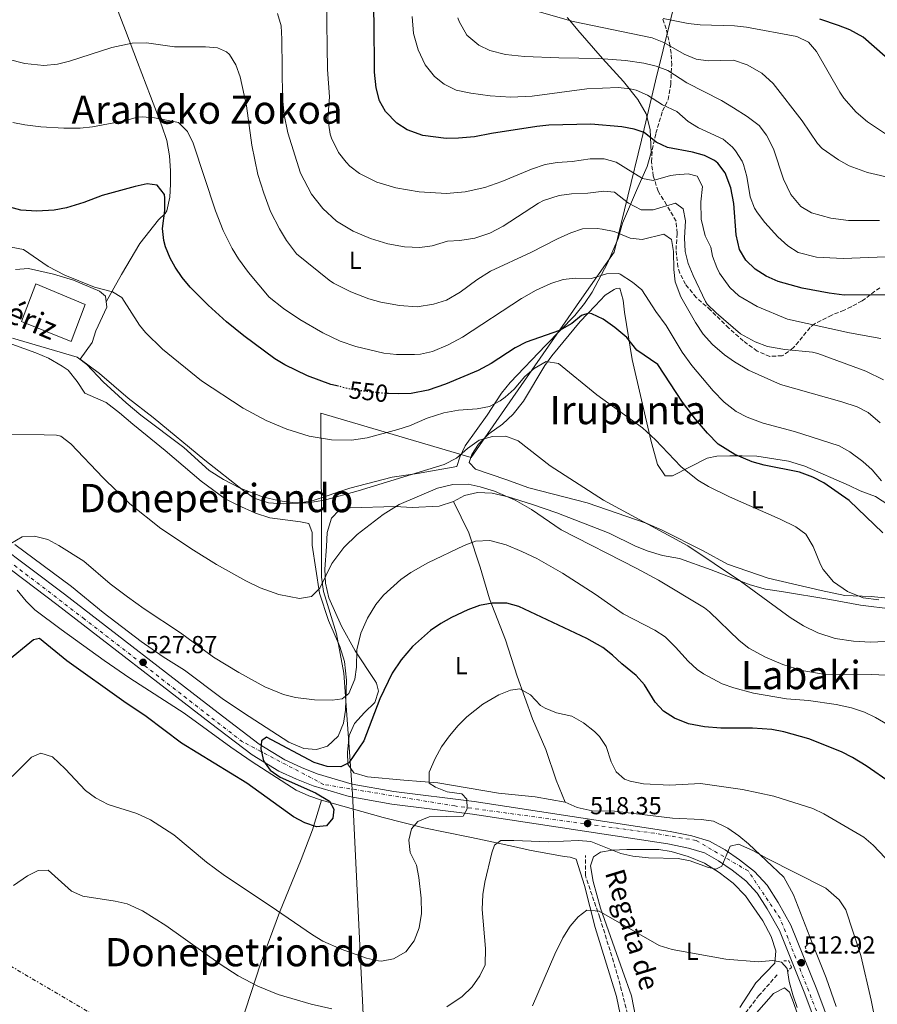
# Model space of a CAD drawing. Units: metres. Extents: x 610599 to 614041, y 4745515 to 4747884.
# Drawn here: x 610925 to 611274, y 4747031 to 4747431 of the extents above; entities that cross this region are included whole.
import ezdxf
from ezdxf.enums import TextEntityAlignment as Align

# ---------------------------------------------------------------- set-up
doc = ezdxf.new("R2010")
doc.units = ezdxf.units.M
doc.header["$MEASUREMENT"] = 0
for name, pattern in [('DGN Style 2', [1.739922, 1.043953, -0.695969]), ('DGN Style 3', [2.435891, 1.739922, -0.695969]), ('DGN Style 4', [2.785615, 1.391938, -0.695969, 0.00174, -0.695969]), ('DGN Style 5', [1.217945, 0.521977, -0.695969]), ('DGN Style 7', [3.479844, 1.56593, -0.695969, 0.521977, -0.695969])]:
    doc.linetypes.add(name, pattern=pattern)
for name, color, linetype, lineweight in [('Abrevadero recinto', 4, 'Continuous', 0), ('Barranco lineal', 142, 'DGN Style 3', 13), ('Carretera', 9, 'Continuous', 0), ('Cota de curva de nivel directora', 7, 'Continuous', 0), ('Cota de punto acotado terreno', 7, 'Continuous', 0), ('Curva de nivel directora', 30, 'Continuous', 30), ('Curva de nivel directora no vista', 30, 'DGN Style 5', 30), ('Curva de nivel intermedia', 30, 'Continuous', 0), ('Eje de carretera', 7, 'DGN Style 4', 0), ('Etiqueta de uso rústico', 92, 'Continuous', 0), ('Límite de Concejo', 7, 'Continuous', 0), ('Línea de asfalto', 7, 'Continuous', 13), ('Línea de cambio de uso (parcela vista)', 92, 'Continuous', 0), ('Línea eléctrica', 6, 'DGN Style 7', 0), ('Nave industrial', 1, 'Continuous', 13), ('Pontón-alcantarilla (pasos de agua)', 1, 'DGN Style 2', 0), ('Punto acotado terreno (símbolo)', 7, 'Continuous', 0), ('Texto de arroyo-regatas y barrancos', 142, 'Continuous', 0), ('Texto de rotulación de espacio menor sin especificar', 7, 'Continuous', 0), ('Texto de Área (paraje) menor', 7, 'Continuous', 0), ('Zona arbolada', 92, 'DGN Style 3', 0)]:
    doc.layers.add(name, color=color, linetype=linetype, lineweight=lineweight)
doc.styles.add('Style-Arial', font='arial.ttf')

# ---------------------------------------------------------------- blocks, each defined once
blk = doc.blocks.new('5PATER')
at = {"layer": 'Abrevadero recinto', "linetype": 'Continuous', "lineweight": 0}
h = blk.add_hatch(color=51, dxfattribs=at)
edge = h.paths.add_edge_path()
edge.add_ellipse((0, 0), major_axis=(-0.11, -0.111), ratio=0.999422, start_angle=0, end_angle=360)

msp = doc.modelspace()

# ---------------------------------------------------------------- linework, layer by layer
at = {"layer": 'Barranco lineal', "color": 142, "linetype": 'DGN Style 3', "lineweight": 13}
for points in [[(611174.63, 4746961.64, 498.3), (611176.1, 4746979.57, 499.67), (611174.14, 4746996.71, 501.46), (611173.17, 4747011.41, 503.27), (611172.68, 4747026.59, 504.71), (611169.74, 4747038.35, 506.39), (611166.31, 4747050.11, 508.12), (611161.42, 4747065.78, 509.87), (611155.54, 4747082.92, 512.49), (611155.54, 4747091.15, 513.96)], [(611174.63, 4746961.64, 498.3), (611180.51, 4746969.77, 499.2), (611193.24, 4746985.94, 500.77), (611200.58, 4746999.65, 502.32), (611210.37, 4747012.39, 504.13), (611219.19, 4747025.12, 505.81), (611226.04, 4747033.94, 507.39), (611233.88, 4747042.76, 509.05)]]:
    msp.add_polyline3d(points, dxfattribs=at)
at = {"layer": 'Carretera', "color": 9, "linetype": 'Continuous', "lineweight": 0}
for points in [[(610915.91, 4747218.22, 530.91), (610943.51, 4747197.48, 527.85), (611006.07, 4747149.15, 528.01), (611022.8, 4747136.44, 525.1), (611033.23, 4747130.1, 524.22), (611040.01, 4747127, 524.12), (611046.4, 4747124.41, 523.67), (611060.6, 4747120.16, 522.58), (611077.58, 4747117.12, 521.62), (611110.31, 4747113.05, 519.32), (611190.06, 4747100.94, 516.84), (611198.83, 4747099.18, 516.66), (611206.14, 4747096.94, 516.58), (611212.5, 4747093.36, 515.18), (611218.31, 4747089.37, 514.42), (611224.36, 4747084.61, 514.01), (611229.55, 4747079.02, 513.65), (611234.05, 4747072.02, 513.07), (611239.21, 4747062.79, 512.24), (611249.71, 4747036.58, 512.04), (611267.23, 4746989.61, 512.58)], [(611262.35, 4746987.83, 511.52), (611244.88, 4747034.71, 510.88), (611234.52, 4747060.55, 511.67), (611229.6, 4747069.35, 512.45), (611225.44, 4747075.83, 512.99), (611220.84, 4747080.79, 513.42), (611215.24, 4747085.19, 514.34), (611209.76, 4747088.95, 515.31), (611204.08, 4747092.15, 515.87), (611197.56, 4747094.15, 515.84), (611189.16, 4747095.83, 515.98), (611109.6, 4747107.91, 519.18), (611076.8, 4747111.99, 520.94), (611059.4, 4747115.11, 522.62), (611044.68, 4747119.51, 524.37), (611037.96, 4747122.23, 524.56), (611030.8, 4747125.51, 524.67), (611019.88, 4747132.15, 525.87), (611002.92, 4747145.03, 527.23), (610940.36, 4747193.35, 527.13), (610912.8, 4747214.07, 530.5)]]:
    msp.add_polyline3d(points, dxfattribs=at)
at = {"layer": 'Curva de nivel directora', "color": 30, "linetype": 'Continuous', "lineweight": 30, "flags": 128}
for points, elevation in [([(611291.91, 4747319.45), (611260.88, 4747319.33), (611254.73, 4747320.05), (611243.76, 4747322.15), (611233.99, 4747324.83), (611229.08, 4747327.03), (611224.6, 4747329.91), (611220.84, 4747333.51), (611218.33, 4747337.85), (611216.95, 4747343.93), (611215.92, 4747356.63), (611214.76, 4747363.03), (611212.44, 4747369.11), (611209.41, 4747373.09), (611208.08, 4747374.15), (611204, 4747376.15), (611199.19, 4747377.49), (611188.92, 4747379.43), (611184.32, 4747381.59), (611179.52, 4747385.59), (611175.36, 4747386.87), (611170.4, 4747387.83), (611157.72, 4747388.87), (611140.72, 4747388.47), (611135.75, 4747387.98), (611117.28, 4747385.19), (611110.36, 4747383.83), (611103.88, 4747383.19), (611098.88, 4747383.16), (611089.36, 4747384.31), (611083, 4747386.63), (611078.82, 4747389.35), (611074.2, 4747394.07), (611071.79, 4747398.45), (611070.37, 4747403.71), (611069.69, 4747410.09), (611069.61, 4747431.03), (611069.07, 4747442.98)], 575), ([(611282.1, 4747412.55), (611268.68, 4747424.42), (611263.21, 4747427.35), (611258.56, 4747429.18), (611250.97, 4747431.75)], 600), ([(611055.09, 4747282.18), (611051.92, 4747282.95), (611042.4, 4747286.39), (611033.16, 4747290.87), (611029.12, 4747293.35), (611016.56, 4747302.71), (611009.48, 4747308.47), (611001.99, 4747315.25), (610994.64, 4747322.55), (610991.36, 4747326.55), (610988.6, 4747330.7), (610986.56, 4747334.39), (610984.65, 4747339), (610983.96, 4747341.51), (610983.47, 4747346.49), (610984.36, 4747353.83), (610984.41, 4747358.83), (610984.2, 4747360.31), (610981.2, 4747364.15), (610977.16, 4747364.63), (610972.27, 4747363.61), (610958.8, 4747359.83), (610951.36, 4747357.03), (610944.28, 4747354.87), (610939.37, 4747353.92), (610932.2, 4747353.48), (610925.78, 4747353.93), (610919.76, 4747355.54)], 550), ([(611276.6, 4747222.48), (611262.94, 4747235.67), (611252.56, 4747242.87), (611248.11, 4747245.14), (611242.76, 4747247.19), (611228.28, 4747250.07), (611223.46, 4747251.38), (611216.34, 4747254.38), (611209.62, 4747258.65), (611205.25, 4747263.15), (611200.35, 4747268.83), (611195.05, 4747275.68), (611185.04, 4747291.03), (611176.52, 4747296.95), (611172.48, 4747302.07), (611167.52, 4747306.07), (611162.76, 4747309.51), (611158.17, 4747311.66), (611157, 4747311.91), (611153.92, 4747311.03), (611150.1, 4747307.78), (611145.04, 4747304.95), (611131.4, 4747300.15), (611126.97, 4747297.83), (611117.18, 4747291.53), (611111.93, 4747288.64), (611098.64, 4747283.11), (611091.52, 4747280.63), (611084.6, 4747279.27), (611079.6, 4747279.08), (611075.45, 4747279.24)], 550), ([(611279.96, 4747120.55), (611269.88, 4747127.59), (611264.24, 4747131.03), (611259.78, 4747133.28), (611246.47, 4747138.59), (611236.36, 4747141.51), (611231.43, 4747142.39), (611223.64, 4747143.01), (611210.68, 4747142.9), (611203.98, 4747143.44), (611197.55, 4747144.7), (611191.83, 4747146.97), (611187.36, 4747149.83), (611183.94, 4747153.49), (611179.56, 4747160.63), (611176.25, 4747164.38), (611170.36, 4747169.11), (611166.64, 4747172.71), (611162.67, 4747175.76), (611156.09, 4747179.43), (611128.44, 4747192.55), (611123.56, 4747193.91), (611117.56, 4747193.83), (611112.48, 4747192.87), (611107.76, 4747191.2), (611101.08, 4747188.07), (611096.72, 4747185.61), (611092.54, 4747182.79), (611085.16, 4747176.23), (611080.6, 4747170.79), (611076.92, 4747165.35), (611071.92, 4747154.87), (611065.36, 4747137.75), (611059.32, 4747128.79), (611056, 4747127.27), (611050.48, 4747127.35), (611045.16, 4747128.95), (611025.68, 4747139.27), (611023.72, 4747137.75), (611023.48, 4747134.55), (611024.57, 4747129.67), (611027.24, 4747125.91), (611031.37, 4747123.04), (611045.64, 4747116.63), (611051.4, 4747113.27), (611053.2, 4747109.99), (611052.68, 4747106.31), (611050.16, 4747103.19), (611046.12, 4747102.79), (611041.4, 4747104.43), (611036.72, 4747106.87), (611017.68, 4747120.55), (610991.08, 4747136.79)], 525), ([(610991.08, 4747136.79), (610976.76, 4747147.67), (610967.65, 4747153.8), (610944.43, 4747170.44), (610933.4, 4747179.43), (610930.96, 4747178.87), (610919.68, 4747169.65), (610915.32, 4747167.01), (610910.08, 4747164.85), (610902.32, 4747163.11), (610897.34, 4747162.64), (610887.96, 4747162.47), (610882.09, 4747162.15)], 525)]:
    msp.add_lwpolyline(points, dxfattribs=dict(at, elevation=elevation))
at = {"layer": 'Curva de nivel directora no vista', "color": 30, "linetype": 'DGN Style 5', "lineweight": 30, "elevation": 550, "flags": 128}
msp.add_lwpolyline([(611075.45, 4747279.24), (611073.05, 4747279.33), (611061.48, 4747280.63), (611055.09, 4747282.18)], dxfattribs=at)
at = {"layer": 'Curva de nivel intermedia', "color": 30, "linetype": 'Continuous', "lineweight": 0, "flags": 128}
for points, elevation in [([(611275.76, 4747301.59), (611263, 4747303.99), (611237.8, 4747309.49), (611225.53, 4747314.62), (611218, 4747319.03), (611214.34, 4747322.42), (611210.16, 4747328.31), (611209, 4747330.55), (611207.27, 4747335.24), (611206.68, 4747338.79), (611204.28, 4747343.51), (611202.64, 4747350.31), (611202.56, 4747357.27), (611203.28, 4747363.51), (611201.04, 4747367.75), (611197.4, 4747368.71), (611192.41, 4747368.33), (611190.16, 4747367.99), (611183.2, 4747365.99), (611178.8, 4747366.87), (611168.04, 4747373.43), (611163.24, 4747374.87), (611157.48, 4747374.88), (611150.16, 4747373.67), (611144.12, 4747373.27), (611139.18, 4747372.54), (611133.61, 4747370.62), (611121.48, 4747365.59), (611114.64, 4747363.11), (611106.64, 4747361.35), (611099.08, 4747360.71), (611087.9, 4747361.38), (611078.4, 4747362.95), (611070.6, 4747365.27), (611063.64, 4747368.79), (611059.69, 4747371.84), (611058.12, 4747373.43), (611055.11, 4747377.41), (611052.14, 4747383.3), (611051.64, 4747384.87), (611050.76, 4747391.19), (611051.4, 4747400.07), (611050.53, 4747411.19), (611050.13, 4747439.51)], 570), ([(611276.85, 4747284.81), (611269.68, 4747288.39), (611250.2, 4747295.51), (611248.04, 4747296.15), (611236.79, 4747297.17), (611229.73, 4747298.35), (611224.62, 4747300.27), (611218.76, 4747303.59), (611208.76, 4747312.07), (611205.18, 4747315.6), (611204.48, 4747316.71), (611199.4, 4747327.27), (611197.44, 4747332.23), (611196.14, 4747337.05), (611195.84, 4747342.63), (611196.24, 4747349.59), (611195.41, 4747354.49), (611192.2, 4747356.71), (611183.2, 4747354.07), (611178.19, 4747354), (611173.14, 4747356.71), (611167.4, 4747361.19), (611163, 4747361.67), (611156.6, 4747360.79), (611149.84, 4747360.55), (611144.89, 4747359.88), (611138.56, 4747357.84), (611136.52, 4747356.79), (611122.04, 4747347.35), (611116.6, 4747344.55), (611110.6, 4747342.47), (611104.44, 4747341.51), (611099.4, 4747341.35), (611093.16, 4747339.43), (611088.2, 4747338.76), (611081.93, 4747338.93), (611075.14, 4747340.19), (611068.12, 4747342.32), (611061.05, 4747345.33), (611054.23, 4747349.4), (611048.68, 4747354.58), (611044.06, 4747360.46), (611039.64, 4747369.03), (611034.44, 4747385.43), (611032.96, 4747392.71), (611032.28, 4747399.67), (611032.05, 4747423.59), (611031.69, 4747429.03), (611030.25, 4747433.99)], 565), ([(611284.77, 4747335.19), (611260.52, 4747334.23), (611249.58, 4747334.73), (611242.16, 4747336.71), (611237.93, 4747339.36), (611233.92, 4747343.1), (611228.6, 4747348.95), (611225.56, 4747352.89), (611224.44, 4747354.71), (611222.59, 4747359.36), (611221.24, 4747367.67), (611219.9, 4747372.47), (611219.32, 4747373.91), (611216.69, 4747378.14), (611215.44, 4747379.59), (611211.66, 4747382.87), (611201.6, 4747387.43), (611197.33, 4747390.03), (611192.76, 4747394.15), (611186.88, 4747396.87), (611180.8, 4747400.71), (611176.22, 4747402.72), (611173.84, 4747403.35), (611168.86, 4747403.85), (611156.2, 4747403.28), (611133.88, 4747400.31), (611125.16, 4747399.99), (611116.76, 4747400.47), (611108.92, 4747401.51), (611102.96, 4747402.79), (611098.04, 4747405.27), (611094.16, 4747408.4), (611090.37, 4747413.16), (611087.47, 4747419.19), (611085.61, 4747425.88), (611085.05, 4747432.75)], 580), ([(611275.29, 4747349.77), (611262.6, 4747349.71), (611255.52, 4747350.69), (611247.56, 4747352.87), (611243.2, 4747355.43), (611239.2, 4747360.23), (611236.24, 4747366.47), (611232.08, 4747378.95), (611229.28, 4747384.39), (611226.23, 4747388.36), (611221.47, 4747392.01), (611215.88, 4747395.59), (611210.92, 4747398.55), (611196.89, 4747405.81), (611189.12, 4747410.79), (611184.43, 4747412.5), (611179.39, 4747413.73), (611171.85, 4747414.87), (611161.06, 4747415.73), (611144.77, 4747415.91), (611130.77, 4747416.46), (611123.1, 4747417.37), (611116.65, 4747418.87), (611112.16, 4747421.04), (611107.34, 4747425.22), (611104.15, 4747430.73), (611103.65, 4747432.23)], 585), ([(611281.56, 4747366.63), (611270.36, 4747369.27), (611262.96, 4747371.99), (611258.57, 4747374.35), (611251.88, 4747379.05), (611250, 4747381.03), (611243.77, 4747390.26), (611232.04, 4747405.53), (611227.31, 4747409.77), (611221.4, 4747413.11), (611215.88, 4747414.95), (611205.56, 4747414.79), (611200.61, 4747415.43), (611195.73, 4747417.39), (611187.45, 4747422.23), (611182.78, 4747424.04), (611150.57, 4747430.69), (611133.85, 4747435.43)], 590), ([(611282.13, 4747382.06), (611270.36, 4747389.91), (611265.79, 4747393.86), (611260.77, 4747399.57), (611259.12, 4747401.91), (611249.6, 4747418.55), (611246.41, 4747422.39), (611241.64, 4747424.67), (611221.17, 4747428.39), (611216.2, 4747428.98), (611202.29, 4747429.35), (611197.33, 4747429.97), (611187.21, 4747431.91)], 595), ([(611022.24, 4747368.47), (611019.81, 4747380.36), (611017.6, 4747396.39), (611015.01, 4747408.15), (611013.29, 4747413.11), (611010.62, 4747417.29), (611009.45, 4747418.39), (611005.85, 4747419.99), (611000.85, 4747420.36), (610988.33, 4747420.47), (610976.83, 4747422.12), (610971.06, 4747421.89), (610962.73, 4747420.15), (610945.57, 4747414.63), (610940.73, 4747413.39), (610935.17, 4747412.84), (610927.33, 4747413.67), (610913.45, 4747417.11)], 560), ([(611004.98, 4747353.65), (610995.92, 4747381.19), (610993.56, 4747385.99), (610989.97, 4747389.55), (610980.12, 4747391.51), (610975.11, 4747391.93), (610973.28, 4747391.75), (610967.88, 4747390.31), (610954.92, 4747387.91), (610949.96, 4747387.27), (610943.2, 4747387.24), (610933.88, 4747387.83), (610927.32, 4747388.63), (610922.43, 4747389.64)], 555), ([(611275.48, 4747267.35), (611270.6, 4747271.51), (611266.13, 4747273.77), (611259.94, 4747275.89), (611234.92, 4747282.95), (611222, 4747288.79), (611216.24, 4747292.15), (611212.16, 4747295.04), (611207.26, 4747299.18), (611203.45, 4747303.41), (611200.34, 4747308.2), (611194.4, 4747318.55), (611192.16, 4747324.79), (611191.55, 4747329.75), (611191.36, 4747337.03), (611190.54, 4747341.95), (611187.48, 4747344.07), (611178.72, 4747341.99), (611173.75, 4747342.46), (611167.28, 4747345.19), (611162.38, 4747346.22), (611160.32, 4747346.47), (611154.36, 4747346.31), (611149.64, 4747344.67), (611144.25, 4747342.25), (611133.36, 4747336.64), (611116.94, 4747329.1), (611111.39, 4747325.49), (611104.64, 4747320.47), (611099, 4747317.27), (611093.68, 4747315.67), (611087.12, 4747314.55), (611079.88, 4747315.03), (611072.28, 4747316.47), (611067.46, 4747317.78), (611060.06, 4747320.61), (611053.04, 4747324.14), (611051.24, 4747325.35), (611037.93, 4747336.17), (611033.94, 4747341.53), (611031, 4747346.34), (611027.32, 4747353.35), (611024.6, 4747360.79), (611022.24, 4747368.47)], 560), ([(611276.12, 4747243.67), (611272.28, 4747248.23), (611268.53, 4747251.53), (611263.24, 4747255.43), (611258.91, 4747257.95), (611240.73, 4747263.83), (611227.96, 4747267.19), (611221.4, 4747269.67), (611216.96, 4747271.97), (611212.05, 4747275.75), (611207.55, 4747280.29), (611198.93, 4747290.65), (611195.01, 4747296.05), (611188.4, 4747306.95), (611184.24, 4747312.63), (611178.48, 4747321.43), (611174.68, 4747324.65), (611169.69, 4747327.86), (611169.16, 4747328.07), (611164.15, 4747327.98), (611158.04, 4747326.07), (611151.44, 4747326.23), (611146.48, 4747325.65), (611141.5, 4747324), (611135.56, 4747321.37), (611129.6, 4747317.89), (611105.56, 4747302.15), (611099.76, 4747299.03), (611093.32, 4747296.39), (611088.42, 4747295.31), (611086.04, 4747295.11), (611078.6, 4747295.19), (611073.52, 4747295.67), (611062.14, 4747298.35), (611055.78, 4747300.58), (611048.65, 4747303.99), (611039.36, 4747309.43), (611032.68, 4747313.83), (611026.88, 4747318.47), (611018.36, 4747328.55), (611014.32, 4747334.07), (611011.74, 4747338.35), (611008.05, 4747345.69), (611004.98, 4747353.65)], 555), ([(611275.06, 4747195.23), (611268.57, 4747196.08), (611262.27, 4747198.64), (611256.56, 4747202.53), (611252.41, 4747207.56), (611251.28, 4747209.59), (611248.24, 4747216.95), (611245.32, 4747221.99), (611241.23, 4747224.89), (611234.86, 4747228.01), (611214.16, 4747237.19), (611205.68, 4747241.43), (611201.38, 4747243.98), (611194.36, 4747249.56), (611184.08, 4747260.37), (611178.81, 4747265.26), (611160.2, 4747278.75), (611144.6, 4747291.43), (611139.58, 4747292.26), (611134.64, 4747289.43), (611130.85, 4747286.16), (611126.56, 4747281.03), (611122.86, 4747277.69), (611120.92, 4747276.23), (611116.49, 4747273.91), (611111.55, 4747273.01), (611103.96, 4747272.47), (611097.88, 4747271.43), (611091.08, 4747269.27), (611083.92, 4747266.15), (611079.17, 4747264.58), (611066.71, 4747261.15), (611060.31, 4747260.19), (611052.18, 4747260.35), (611043.09, 4747261.92), (611034, 4747264.77), (611025.62, 4747268.32), (611016.2, 4747273.27), (610999.24, 4747284.47), (610983.41, 4747297.33), (610976.44, 4747304.12), (610974.08, 4747307.11), (610966.8, 4747318.31), (610963, 4747320.63), (610955.68, 4747322.55), (610943.6, 4747327.43), (610936.92, 4747330.95), (610926.76, 4747337.83), (610921.86, 4747338.85)], 545), ([(611283.44, 4747178.55), (611271.68, 4747177.96), (611264.65, 4747178.34), (611257.22, 4747179.41), (611250.24, 4747181.74), (611244.38, 4747184.65), (611238.9, 4747187.97), (611218.65, 4747202.89), (611197.25, 4747217.18), (611162.88, 4747235.83), (611141.24, 4747249.83), (611128.19, 4747259.95), (611123.17, 4747261.85), (611117.8, 4747261.79), (611112.27, 4747260.29), (611107.62, 4747256.88), (611103.12, 4747252.95), (611098.08, 4747250.39), (611063.08, 4747239.67), (611049.4, 4747235.83), (611042.6, 4747234.79), (611037.6, 4747234.68), (611031.01, 4747235.48), (611024.12, 4747237.17), (611015.08, 4747240.71), (611008.28, 4747244.23), (611002.4, 4747247.83), (610992.08, 4747257.27), (610974.64, 4747270.39), (610968.56, 4747275.43), (610959.22, 4747283.96), (610952.64, 4747291.03), (610948.61, 4747294.05), (610922.35, 4747301.84)], 540), ([(611127.01, 4747235.83), (611118.56, 4747239.43), (611112.72, 4747241.27), (611107.81, 4747242.26), (611101.61, 4747242.18), (611095.31, 4747240.65), (611079.8, 4747233.99), (611073.2, 4747229.99), (611062.67, 4747221.84), (611057.27, 4747216.57), (611052.28, 4747209.99), (611047.52, 4747199.91), (611044.08, 4747196.55), (611039.11, 4747195.74), (611030.8, 4747197.35), (611023.2, 4747200.07), (611017.28, 4747202.95), (611005.4, 4747209.67), (610995.96, 4747215.43), (610982.7, 4747224.22), (610970.14, 4747234.3), (610959.28, 4747244.87), (610946.12, 4747258.79), (610942.04, 4747261.83), (610940.28, 4747262.31), (610935.28, 4747262.48), (610906.24, 4747262.57)], 535), ([(611287.16, 4747164.15), (611272.04, 4747164.79), (611252.44, 4747165), (611243.6, 4747166.39), (611235.92, 4747168.95), (611228.92, 4747171.91), (611222.12, 4747175.59), (611218.14, 4747178.63), (611206.07, 4747190.39), (611204.04, 4747191.99), (611185.32, 4747203.19), (611176.51, 4747208.02), (611145.64, 4747223.72), (611133.67, 4747232.02), (611127.01, 4747235.83)], 535), ([(611091.4, 4747210.23), (611084.56, 4747206.31), (611080.47, 4747203.44), (611073.4, 4747197.19), (611070.29, 4747193.27), (611066.9, 4747187.79), (611064.08, 4747181.67), (611062.48, 4747174.87), (611062.36, 4747167.83), (611061.65, 4747162.88), (611059.32, 4747157.03), (611056.48, 4747154.87), (611052.52, 4747154.31), (611045.28, 4747154.47), (611037.52, 4747155.43), (611032.67, 4747156.64), (611025.02, 4747159.77), (611014.44, 4747165.59), (611004.12, 4747171.83), (610990.75, 4747181.73), (610975.96, 4747191.51), (610969.12, 4747196.39), (610962.12, 4747201.75), (610951.35, 4747210.92), (610941.16, 4747217.35), (610936.76, 4747219.75), (610931.28, 4747221.19), (610926.3, 4747220.9), (610921.64, 4747218.23)], 530), ([(611288.06, 4747138.88), (611273.68, 4747147.27), (611269.18, 4747149.44), (611263.83, 4747151.19), (611257.68, 4747152.55), (611246.4, 4747154.23), (611237.48, 4747154.87), (611223.92, 4747157.27), (611215.96, 4747159.35), (611211.27, 4747161.07), (611203.57, 4747165.1), (611201.12, 4747166.87), (611197.38, 4747170.2), (611192.24, 4747175.99), (611188, 4747180.15), (611183.82, 4747182.9), (611170.88, 4747189.57), (611159.6, 4747197.51), (611146.24, 4747206.15), (611135.79, 4747212.1), (611129.7, 4747214.96), (611123.32, 4747217.67), (611116.68, 4747219.43), (611110.88, 4747219.11), (611106.2, 4747217.34), (611091.4, 4747210.23)], 530), ([(611232.32, 4747115.27), (611219.57, 4747118.02), (611202.4, 4747120.39), (611189.92, 4747119.75), (611179.21, 4747120.24), (611173.73, 4747121.36), (611171.52, 4747122.23), (611168.12, 4747125.19), (611166.08, 4747129.19), (611163.96, 4747135.43), (611161.23, 4747139.63), (611159.32, 4747141.59), (611154.72, 4747145.11), (611150.08, 4747147.91), (611143.84, 4747149.19), (611139.2, 4747151.05), (611137.32, 4747152.15), (611133.2, 4747156.55), (611128.83, 4747159), (611125, 4747158.47), (611120.38, 4747156.54), (611113.8, 4747152.75), (611107.28, 4747147.59), (611103.75, 4747144.05), (611100.2, 4747139.83), (611097, 4747135.35), (611094.36, 4747130.55), (611091.92, 4747125.03), (611091.92, 4747120.55), (611094.56, 4747118.87), (611099.24, 4747117.1), (611105.2, 4747116.23), (611107.24, 4747114.07), (611107.4, 4747110.15), (611105.8, 4747107.19), (611091.96, 4747106.79), (611087.31, 4747104.95), (611084.76, 4747101.91), (611083.72, 4747097.35), (611084.17, 4747092.37), (611086.76, 4747087.11), (611087.72, 4747082.2), (611088.72, 4747073.75), (611088.8, 4747067.51), (611087.92, 4747061.59), (611085.88, 4747056.31), (611082.4, 4747051.91), (611077.48, 4747049.03), (611072.51, 4747048.12), (611071.32, 4747048.23), (611066.44, 4747049.27), (611056.16, 4747052.95), (611048.72, 4747056.23), (611044.42, 4747058.8), (611027.24, 4747070.63), (611008.68, 4747082.9), (611001.35, 4747088.39), (610988, 4747099.51), (610978.5, 4747105.64), (610972.96, 4747108.23), (610961.32, 4747111.83), (610956.08, 4747114.55), (610952.1, 4747117.59), (610943.8, 4747126.39), (610938.64, 4747131.27), (610933.82, 4747132.74), (610930.12, 4747131.11), (610922.2, 4747123.27)], 520), ([(611302, 4747004.23), (611293.13, 4747059.23), (611289.6, 4747076.95), (611287.62, 4747081.54), (611284.08, 4747084.63), (611280.04, 4747087.58), (611272.64, 4747095.27), (611268.9, 4747098.6), (611252.64, 4747108.07), (611248.11, 4747110.21), (611232.32, 4747115.27)], 520), ([(611208.64, 4747085.59), (611205.32, 4747086.39), (611198.2, 4747088.87), (611193.3, 4747089.94), (611181.2, 4747090.15), (611174.8, 4747090.79), (611169.92, 4747091.9), (611157.76, 4747096.79), (611152.77, 4747097.19), (611140.48, 4747096.71), (611126.4, 4747097.27), (611121.12, 4747097.19), (611118.52, 4747095.35), (611117.44, 4747092.15), (611114.6, 4747080.23), (611113.82, 4747075.29), (611113.54, 4747069.15), (611114.88, 4747053.27), (611114.76, 4747046.63), (611112.64, 4747042.11), (611109.44, 4747037.61), (611105.35, 4747033.69), (611099.16, 4747029.43)], 515), ([(611273.88, 4747021.99), (611271.89, 4747032.15), (611267.64, 4747050.42), (611261.56, 4747068.95), (611258.79, 4747073.09), (611253.41, 4747077.86), (611229.28, 4747089.99), (611223.68, 4747093.19), (611217.88, 4747095.75), (611214.44, 4747094.95), (611211.12, 4747086.79), (611208.64, 4747085.59)], 515), ([(611052.34, 4747028.72), (611043.88, 4747030.56), (611030.52, 4747034.55), (611022.2, 4747037.91), (611014.24, 4747042.15), (611006.92, 4747046.79), (610984.76, 4747062.55), (610975.31, 4747068.63), (610968.96, 4747071.43), (610964.08, 4747072.55), (610951, 4747074.55), (610946.39, 4747076.55), (610936.84, 4747085.11), (610932.84, 4747084.95), (610928.44, 4747082.79), (610922.72, 4747078.95)], 515), ([(611241.74, 4747029.19), (611239.97, 4747034.41), (611238.48, 4747039.83), (611237.68, 4747045.11), (611235.44, 4747047.67), (611231.88, 4747048.39), (611225.92, 4747047.75), (611212.68, 4747048.95), (611190.92, 4747052.87), (611185.52, 4747054.47), (611161.12, 4747068.39), (611156.08, 4747068.91), (611152.64, 4747066.07), (611149.37, 4747062.29), (611146.37, 4747057.6), (611143.08, 4747050.95), (611134.04, 4747029.83)], 510)]:
    msp.add_lwpolyline(points, dxfattribs=dict(at, elevation=elevation))
at = {"layer": 'Eje de carretera', "color": 7, "linetype": 'DGN Style 4', "lineweight": 0}
msp.add_polyline3d([(611460.74, 4746690.33, 496.14), (611447.54, 4746707.51, 496.74), (611364.97, 4746813.08, 501.57), (611305.95, 4746889.73, 508.49), (611292.55, 4746912.44, 508.85), (611275.93, 4746956.89, 511.59), (611256.99, 4747009.02, 511.73), (611234.84, 4747065.52, 512.31), (611221.78, 4747084.8, 513.95), (611200.71, 4747097.22, 516.45), (611183.56, 4747100.16, 516.75), (611102.38, 4747111.28, 520.27), (611049.01, 4747120.06, 523.84), (611016.02, 4747137.39, 526.14), (610951.67, 4747187.39, 527.46), (610845.33, 4747268.84, 534.72), (610793.72, 4747307.08, 536.58), (610733.85, 4747354.03, 537.32), (610693.68, 4747379.85, 536.84), (610657.42, 4747397.17, 538.64), (610605.86, 4747421.93, 542.37)], dxfattribs=at)
at = {"layer": 'Límite de Concejo', "color": 7, "linetype": 'Continuous', "lineweight": 0}
msp.add_polyline3d([(611196.52, 4747457.19, 606.58), (611184.14, 4747406.57, 582.7), (611178.44, 4747382.47, 574.31), (611167.25, 4747336.82, 558.26), (611154.09, 4747318.05, 553.52), (611109.03, 4747253.16, 538.7), (611047.86, 4747271.18, 547.23), (611048.16, 4747229.78, 537.9), (611048.07, 4747204.51, 535.11), (611048.93, 4747198.55, 534.43), (611054.3, 4747181.37, 532.72), (611057.23, 4747165.3, 530.9), (611060.71, 4747116.21, 522.51), (611066.64, 4746995.54, 508.64)], dxfattribs=at)
at = {"layer": 'Línea de asfalto', "color": 7, "linetype": 'Continuous', "lineweight": 13}
for points in [[(611267.23, 4746989.61, 512.58), (611249.71, 4747036.58, 512.04), (611239.21, 4747062.79, 512.24), (611234.05, 4747072.02, 513.07), (611229.55, 4747079.02, 513.65), (611224.36, 4747084.61, 514.01), (611218.31, 4747089.37, 514.42), (611212.5, 4747093.36, 515.18), (611206.14, 4747096.94, 516.58), (611198.83, 4747099.18, 516.66), (611190.06, 4747100.94, 516.84), (611110.31, 4747113.05, 519.32), (611077.58, 4747117.12, 521.62), (611060.6, 4747120.16, 522.58), (611046.4, 4747124.41, 523.67), (611040.01, 4747127, 524.12), (611033.23, 4747130.1, 524.22), (611022.8, 4747136.44, 525.1), (611006.07, 4747149.15, 528.01), (610943.51, 4747197.48, 527.85), (610915.91, 4747218.22, 530.91)], [(610912.8, 4747214.07, 530.5), (610940.36, 4747193.35, 527.13), (611002.92, 4747145.03, 527.23), (611019.88, 4747132.15, 525.87), (611030.8, 4747125.51, 524.67), (611037.96, 4747122.23, 524.56), (611044.68, 4747119.51, 524.37), (611059.4, 4747115.11, 522.62), (611076.8, 4747111.99, 520.94), (611109.6, 4747107.91, 519.18), (611189.16, 4747095.83, 515.98), (611197.56, 4747094.15, 515.84), (611204.08, 4747092.15, 515.87), (611209.76, 4747088.95, 515.31), (611215.24, 4747085.19, 514.34), (611220.84, 4747080.79, 513.42), (611225.44, 4747075.83, 512.99), (611229.6, 4747069.35, 512.45), (611234.52, 4747060.55, 511.67), (611244.88, 4747034.71, 510.88), (611262.35, 4746987.83, 511.52)]]:
    msp.add_polyline3d(points, dxfattribs=at)
at = {"layer": 'Línea de cambio de uso (parcela vista)', "color": 92, "linetype": 'Continuous', "lineweight": 0}
for points in [[(610966.13, 4747453.19, 567.91), (610964.69, 4747448.63, 566.99), (610964.17, 4747442.71, 565.91), (610964.37, 4747437.27, 564.47), (610968.33, 4747427.03, 562.85), (610973.25, 4747414.15, 559.43), (610978.56, 4747400.39, 556.73), (610983.16, 4747388.31, 554.63), (610985.12, 4747382.23, 553.49), (610986.28, 4747376.07, 553.01), (610986.6, 4747369.99, 552.47), (610986.68, 4747364.55, 551.57), (610986.36, 4747359.19, 550.67), (610985.2, 4747353.67, 549.59), (610984.48, 4747352.55, 549.35), (610981.84, 4747349.99, 549.05), (610974.24, 4747340.31, 547.73), (610966.68, 4747327.67, 545.99), (610960.52, 4747316.54, 544.7)], [(611148.13, 4747432.31, 590.31), (611149.16, 4747431.09, 590), (611152.41, 4747427.27, 588.98), (611162.49, 4747415.67, 585.03), (611162.54, 4747415.61, 585), (611171.08, 4747406.31, 580.78), (611176.92, 4747398.95, 578.62), (611180.24, 4747393.11, 577.18), (611181.96, 4747386.79, 575.2), (611182.32, 4747377.43, 573.58), (611180.64, 4747371.75, 572.02), (611176.4, 4747361.91, 567.16), (611170.64, 4747348.55, 562.12), (611168.92, 4747342.31, 559.6), (611164.52, 4747332.31, 557.5), (611158.28, 4747320.55, 554.38), (611155.2, 4747315.91, 553.12), (611151.32, 4747311.03, 551.5)], [(611151.32, 4747311.03, 551.5), (611139.4, 4747298.87, 548.38), (611124.96, 4747283.75, 546.82), (611121.36, 4747279.35, 545.92), (611115.56, 4747270.47, 543.88), (611106.64, 4747257.91, 541.3), (611104.44, 4747253.27, 540.04), (611103.2, 4747249.51, 539.98), (611087.24, 4747246.63, 540.58), (611076.88, 4747245.19, 540.7), (611059.72, 4747240.71, 540.76), (611044.72, 4747235.67, 540.4), (611038.76, 4747234.55, 540.34), (611032.64, 4747234.31, 540.28), (611026.52, 4747234.71, 540.22), (611020.76, 4747236.63, 540.22), (611016.48, 4747239.67, 540.1), (611000.68, 4747252.07, 540.46), (610979.6, 4747269.43, 540.64), (610969.44, 4747277.35, 540.64), (610957.8, 4747287.43, 540.28), (610949.88, 4747293.19, 539.98), (610954.76, 4747300.07, 540.76), (610956.24, 4747304.71, 542.26), (610960.76, 4747314.39, 544.3), (610960.24, 4747318.95, 545.14), (610957.72, 4747320.95, 545.32), (610947.2, 4747325.35, 545.2), (610939.04, 4747327.83, 545.02), (610928.84, 4747330.15, 544.6), (610923.56, 4747329.75, 544.06)], [(611293.61, 4747194.43, 545.66), (611271.94, 4747196.59, 545.93), (611264.49, 4747196.82, 545.57), (611261.2, 4747197.03, 545.23), (611251.5, 4747199, 543.71), (611230, 4747204.11, 542.34), (611213.44, 4747209.75, 541.39), (611203.48, 4747215.19, 541.03), (611186.83, 4747223.62, 540.8), (611180.33, 4747226.43, 540.56), (611156.23, 4747234.74, 539.3), (611132.48, 4747240.79, 538.27), (611123.11, 4747244.29, 538), (611110.8, 4747248.39, 538.45), (611108.2, 4747251.11, 538.51), (611109.32, 4747254.39, 538.81), (611111.99, 4747258.6, 539.16), (611116.29, 4747262.76, 539.5), (611121.8, 4747266.79, 540.19), (611126.12, 4747270.87, 540.79), (611130.36, 4747276.15, 541.99), (611139.04, 4747290.71, 544.87), (611141.94, 4747294.64, 545.88), (611153.48, 4747308.55, 549.49), (611159.6, 4747314.95, 550.81), (611163.56, 4747319.27, 552.07), (611167.32, 4747321.67, 553.15), (611168.08, 4747321.99, 553.09), (611169.52, 4747322.15, 552.67), (611170.95, 4747317.31, 552.04), (611171.43, 4747312.41, 551.42), (611174.64, 4747293.11, 549.01), (611182.24, 4747260.31, 545.11), (611184.84, 4747250.31, 543.91), (611188.04, 4747245.75, 543.97)], [(610899.04, 4747307.67, 540.85), (610931.84, 4747295.83, 539.35), (610937, 4747293.59, 539.11), (610942.6, 4747290.39, 538.75), (610945, 4747288.71, 538.75), (610948.68, 4747284.07, 537.91), (610951.8, 4747279.43, 537.79), (610960.48, 4747275.59, 537.79), (610965.88, 4747271.43, 538.03), (610971.28, 4747266.71, 538.39), (610984.52, 4747256.07, 538.51), (610999.2, 4747243.51, 538.63), (611008.92, 4747236.39, 538.99), (611014.08, 4747233.75, 539.05), (611021.24, 4747230.55, 538.63), (611027.16, 4747228.63, 538.57), (611039.64, 4747227.03, 538.21), (611043, 4747226.31, 538.15), (611044.32, 4747222.71, 537.73), (611044.4, 4747217.51, 537.13), (611047.36, 4747197.99, 535.21), (611051, 4747186.87, 533.77), (611055.56, 4747176.23, 532.57), (611057.44, 4747170.07, 531.61), (611058.36, 4747162.55, 530.41), (611057.92, 4747150.23, 529.03), (611057.04, 4747144.95, 528.67), (611054.88, 4747139.67, 528.25), (611050.6, 4747135.59, 528.25), (611046.12, 4747134.31, 528.01)], [(611188.04, 4747245.75, 543.97), (611190.96, 4747245.75, 544.63), (611205.1, 4747252.85, 547.95), (611209.08, 4747253.75, 548.95), (611214.4, 4747253.83, 550.15), (611219.38, 4747253.9, 550.62), (611225.28, 4747253.76, 550.63), (611238.23, 4747251.71, 550.72), (611244.82, 4747249.69, 550.57), (611262.92, 4747241.83, 550.93), (611267.44, 4747239.59, 551.17), (611273.68, 4747237.27, 551.41), (611279.04, 4747233.75, 551.41)], [(611055.32, 4747231.75, 536.2), (611059.76, 4747232.71, 535.96), (611078.08, 4747233.19, 535.66), (611085.04, 4747232.87, 534.88), (611096.04, 4747233.43, 533.92), (611101.84, 4747235.27, 533.86)], [(611101.84, 4747235.27, 533.86), (611106.32, 4747237.67, 533.98), (611111.6, 4747238.87, 534.1), (611117.6, 4747238.63, 534.22), (611124.08, 4747237.19, 534.28), (611134.08, 4747234.07, 534.88), (611143.92, 4747230.63, 535.72), (611165.28, 4747222.39, 536.44), (611175.96, 4747217.11, 536.5), (611181.08, 4747215.03, 536.62), (611186.96, 4747213.27, 536.98), (611193.8, 4747212.07, 537.4), (611206.72, 4747207.43, 538.6), (611222.6, 4747201.35, 539.56), (611228.92, 4747199.59, 540.04), (611235.4, 4747198.55, 541.06), (611255.04, 4747195.35, 543.1), (611267.6, 4747193.03, 543.22), (611280.76, 4747191.43, 543.1)], [(611147.36, 4747112.87, 517.72), (611143.6, 4747121.75, 517.9), (611139.44, 4747134.31, 518.5), (611134.08, 4747146.79, 519.58), (611127.72, 4747164.07, 520.96), (611123, 4747178.87, 523.36), (611116.52, 4747195.67, 525.58), (611112.72, 4747208.55, 529.12), (611108.12, 4747222.47, 531.16), (611101.84, 4747235.27, 533.86)], [(611147.36, 4747112.87, 517.72), (611135.12, 4747115.03, 517.84), (611120.2, 4747116.47, 517.66), (611095.48, 4747120.71, 519.1), (611081.64, 4747121.83, 520.24), (611066.8, 4747123.11, 522.58), (611061.24, 4747124.71, 524.56), (611058.84, 4747128.31, 524.98), (611058.68, 4747133.11, 525.22), (611059.44, 4747139.91, 525.34), (611061.56, 4747144.87, 525.34), (611065.6, 4747149.35, 525.58), (611069.8, 4747153.35, 525.82), (611071.36, 4747157.99, 526.18), (611070.48, 4747161.35, 526.3), (611069.88, 4747162.31, 526.36), (611061.84, 4747174.47, 528.88), (611056.24, 4747184.47, 531.58), (611051.16, 4747196.07, 533.5), (611049.76, 4747201.99, 534.46), (611049.48, 4747207.67, 534.94), (611050.16, 4747216.95, 535.84), (611050.44, 4747222.71, 535.84), (611052.24, 4747228.47, 536.02), (611055.32, 4747231.75, 536.2)], [(611046.12, 4747134.31, 528.01), (611040.92, 4747134.71, 527.83), (611034.8, 4747137.27, 527.77), (611016.36, 4747149.19, 528.31), (611007.76, 4747155.11, 528.79), (610992.4, 4747166.63, 529.03), (610983.68, 4747172.07, 529.03), (610974.68, 4747178.31, 528.91), (610959.2, 4747190.07, 528.91), (610946.4, 4747200.71, 528.91), (610923.28, 4747217.75, 529.15)], [(610924.2, 4747199.11, 527.97), (610927.96, 4747194.71, 527.13), (610931.48, 4747191.11, 526.89), (610942.2, 4747183.19, 526.29), (610959.68, 4747170.47, 526.05), (610970.12, 4747163.35, 526.17), (610992.2, 4747149.11, 526.35), (611011.28, 4747135.19, 525.69), (611019.96, 4747129.19, 525.57), (611037.76, 4747117.75, 525.33), (611042.92, 4747115.35, 525.27), (611048.08, 4747113.67, 525.03)], [(610936.31, 4746976.07, 505.95), (610947.83, 4746979.51, 506.37), (610963.72, 4746982.23, 506.73), (610973.76, 4746982.31, 506.85), (610989.67, 4746981.99, 506.61), (610999.23, 4746981.19, 506.61), (611003, 4746990.55, 507.09), (611008.76, 4747007.11, 509.25), (611015.24, 4747022.47, 511.23), (611023.28, 4747047.03, 515.67), (611031, 4747067.83, 519.75), (611039.8, 4747089.43, 523.35), (611044.44, 4747101.51, 524.85), (611048.08, 4747113.67, 525.03)], [(611048.08, 4747113.67, 525.03), (611073.24, 4747106.55, 522.15), (611089.8, 4747102.39, 519.33), (611108.52, 4747098.63, 516.81), (611114.36, 4747097.35, 516.33), (611126.24, 4747094.71, 514.59), (611132.84, 4747093.27, 513.93), (611146.88, 4747090.71, 513.09), (611149.4, 4747090.39, 513.21), (611151.8, 4747089.59, 512.91), (611155.16, 4747078.95, 511.83), (611159.6, 4747061.75, 510.39), (611168.28, 4747033.75, 506.01), (611169.68, 4747026.55, 504.99)], [(611257.64, 4747029.67, 513.52), (611253.6, 4747041.35, 513.58), (611247.84, 4747055.59, 513.58), (611240.28, 4747075.11, 514.18), (611236.28, 4747082.31, 514.78), (611221.96, 4747095.83, 517.3), (611218.08, 4747099.11, 517.66), (611213.56, 4747102.23, 518.2), (611207.72, 4747105.03, 518.5), (611202.76, 4747105.75, 518.56), (611190.96, 4747106.31, 518.74), (611167.44, 4747109.11, 518.26), (611158.28, 4747109.27, 518.14), (611152.24, 4747110.63, 517.9), (611147.36, 4747112.87, 517.72)], [(611175.92, 4747025.59, 504.99), (611174.32, 4747033.99, 506.07), (611170.6, 4747044.23, 507.75), (611161.72, 4747069.67, 510.93), (611158.72, 4747080.55, 512.25), (611157.64, 4747086.87, 513.21), (611158.88, 4747090.55, 513.93), (611161.72, 4747092.47, 514.53), (611166.4, 4747093.27, 515.01), (611172.44, 4747093.59, 515.49), (611185.44, 4747093.51, 515.43), (611190.44, 4747092.79, 515.01), (611197.4, 4747090.71, 514.71), (611204, 4747087.99, 514.29), (611210, 4747084.23, 513.93), (611215.68, 4747079.83, 513.27), (611220.68, 4747074.63, 512.61), (611227.76, 4747064.47, 512.19), (611231.24, 4747058.15, 511.95), (611233.04, 4747052.31, 511.47), (611232.64, 4747047.27, 510.63), (611225, 4747039.27, 508.29), (611218.48, 4747029.19, 506.55)], [(611224.32, 4747025.99, 506.37), (611232.12, 4747034.87, 507.93), (611236.6, 4747037.27, 508.77), (611238.6, 4747035.43, 508.89), (611240.32, 4747031.19, 508.95), (611247.84, 4747009.27, 509.01)]]:
    msp.add_polyline3d(points, dxfattribs=at)
at = {"layer": 'Línea eléctrica', "color": 6, "linetype": 'DGN Style 7', "lineweight": 0}
msp.add_polyline3d([(611908.62, 4746460.05, 489.8), (611782.92, 4746533.29, 494.22), (611740.93, 4746557.76, 495.7), (611537.8, 4746669.52, 501.82), (611454.68, 4746729.15, 499.87), (611342.56, 4746796.46, 498.01), (611237.79, 4746856.81, 498.54), (611100.7, 4746939.11, 498.71), (611006.71, 4746995.93, 507.91), (610880.39, 4747070.39, 515.56), (610790.31, 4747123.29, 516.99), (610671.52, 4747196.72, 521.23), (610608.9, 4747232.64, 517.52)], dxfattribs=at)
at = {"layer": 'Nave industrial', "color": 1, "linetype": 'Continuous', "lineweight": 13}
msp.add_polyline3d([(610951.88, 4747315.51, 543.63), (610946.24, 4747300.47, 540.9), (610926, 4747308.63, 541.18), (610931.88, 4747323.91, 543.66)], close=True, dxfattribs=at)
msp.add_polyline3d([(610946.24, 4747300.47, 540.9), (610926, 4747308.63, 541.18), (610931.88, 4747323.91, 543.66), (610951.88, 4747315.51, 543.63), (610946.24, 4747300.47, 540.9)], dxfattribs=at)
at = {"layer": 'Pontón-alcantarilla (pasos de agua)', "color": 1, "linetype": 'DGN Style 2', "lineweight": 0}
for points in [[(611247.44, 4747050.95, 513.34), (611246.04, 4747051.51, 513.26), (611244.96, 4747053.91, 513.14), (611245.88, 4747054.63, 513.41)], [(611236.4, 4747048.15, 510.32), (611238.36, 4747048.23, 511.03), (611239.44, 4747045.51, 510.87), (611237.8, 4747043.91, 509.98)]]:
    msp.add_polyline3d(points, dxfattribs=at)
at = {"layer": 'Zona arbolada', "color": 92, "linetype": 'DGN Style 3', "lineweight": 0}
msp.add_polyline3d([(611275.4, 4747322.31, 578.91), (611268.16, 4747316.95, 577.59), (611263.76, 4747314.57, 577.17), (611260.88, 4747313.19, 576.93), (611255.84, 4747311.19, 576.09), (611248.86, 4747307.59, 573.97), (611247.04, 4747306.07, 573.21), (611240.2, 4747297.83, 569.85), (611236.24, 4747294.89, 569.04), (611235.68, 4747294.63, 569.01), (611230.65, 4747294.37, 569.07), (611225.54, 4747296.55, 569.74), (611219.82, 4747300.67, 570.45), (611213.91, 4747305.91, 570.97), (611206.52, 4747313.19, 571.05), (611200.68, 4747318.39, 570.99), (611196.28, 4747323.75, 570.99), (611193.99, 4747328.21, 571.05), (611193.2, 4747330.79, 571.11), (611192.44, 4747337.83, 571.47), (611192.92, 4747344.55, 572.31), (611192.46, 4747349.48, 573.23), (611188.6, 4747356.07, 574.83), (611185.16, 4747361.67, 575.85), (611183.2, 4747367.83, 577.53), (611182.44, 4747373.59, 577.77), (611182.8, 4747378.5, 578.59), (611184.25, 4747385.24, 580.45), (611186.96, 4747394.31, 583.17), (611189.2, 4747398.95, 585.99), (611190.28, 4747405.11, 587.67), (611190.68, 4747413.03, 590.97), (611190.41, 4747417.7, 592.71), (611190.01, 4747420.71, 593.79), (611188.45, 4747427.75, 595.65), (611187.1, 4747431.73, 598.72)], dxfattribs=at)
msp.add_polyline3d([(611275.4, 4747322.31, 578.91), (611268.16, 4747316.95, 577.59), (611263.76, 4747314.57, 577.17), (611260.88, 4747313.19, 576.93), (611255.84, 4747311.19, 576.09), (611248.86, 4747307.59, 573.97), (611247.04, 4747306.07, 573.21), (611240.2, 4747297.83, 569.85), (611236.24, 4747294.89, 569.04), (611235.68, 4747294.63, 569.01), (611230.65, 4747294.37, 569.07), (611225.54, 4747296.55, 569.74), (611219.82, 4747300.67, 570.45), (611213.91, 4747305.91, 570.97), (611206.52, 4747313.19, 571.05), (611200.68, 4747318.39, 570.99), (611196.28, 4747323.75, 570.99), (611193.99, 4747328.21, 571.05), (611193.2, 4747330.79, 571.11), (611192.44, 4747337.83, 571.47), (611192.92, 4747344.55, 572.31), (611192.46, 4747349.48, 573.23), (611188.6, 4747356.07, 574.83), (611185.16, 4747361.67, 575.85), (611183.2, 4747367.83, 577.53), (611182.44, 4747373.59, 577.77), (611182.8, 4747378.5, 578.59), (611184.25, 4747385.24, 580.45), (611186.96, 4747394.31, 583.17), (611189.2, 4747398.95, 585.99), (611190.28, 4747405.11, 587.67), (611190.68, 4747413.03, 590.97), (611190.41, 4747417.7, 592.71), (611190.01, 4747420.71, 593.79), (611188.45, 4747427.75, 595.65), (611187.1, 4747431.73, 598.72)], dxfattribs=at)

# ---------------------------------------------------------------- block references
at = {"layer": 'Punto acotado terreno (símbolo)', "color": 7, "linetype": 'Continuous', "lineweight": 0, "xscale": 10, "yscale": 10, "zscale": 10}
for p in [(610975.52, 4747169.75, 527.87), (611156.48, 4747104.15, 518.35), (611243.44, 4747047.43, 512.92)]:
    msp.add_blockref('5PATER', p, dxfattribs=at)

# ---------------------------------------------------------------- texts
at = {"color": 7, "linetype": 'Continuous', "lineweight": 0, "style": 'Style-Arial'}
msp.add_text('Camino de Adériz', height=9, rotation=337.235, dxfattribs=at).set_placement((610891.86, 4747320.25, 543.71), align=Align.CENTER)
at = {"layer": 'Cota de curva de nivel directora', "color": 7, "linetype": 'Continuous', "lineweight": 0, "style": 'Style-Arial'}
msp.add_text('550', height=7, rotation=353.6114, dxfattribs=at).set_placement((611067.29, 4747279.97, 550), align=Align.MIDDLE_CENTER)
at = {"layer": 'Cota de punto acotado terreno', "color": 7, "linetype": 'Continuous', "lineweight": 0, "style": 'Style-Arial'}
for s, p in [('527.87', (610976.55, 4747173.5, 527.87)), ('518.35', (611157.44, 4747107.9, 518.35)), ('512.92', (611244.47, 4747051.18, 512.92))]:
    msp.add_text(s, height=7, dxfattribs=at).set_placement(p)
at = {"layer": 'Etiqueta de uso rústico', "color": 92, "linetype": 'Continuous', "lineweight": 0, "style": 'Style-Arial'}
for p in [(611061.84, 4747333.5, 562.56), (611225.59, 4747235.98, 545.87), (611105.03, 4747168.38, 522.52), (611199.07, 4747052.06, 510.05)]:
    msp.add_text('L', height=7, dxfattribs=at).set_placement(p, align=Align.MIDDLE_CENTER)
at = {"layer": 'Texto de arroyo-regatas y barrancos', "color": 142, "linetype": 'Continuous', "lineweight": 0, "style": 'Style-Arial'}
msp.add_text('Regata de', height=8, rotation=286.928, dxfattribs=at).set_placement((611163.43, 4747084.11, 513.17))
at = {"layer": 'Texto de rotulación de espacio menor sin especificar', "color": 7, "linetype": 'Continuous', "lineweight": 0, "style": 'Style-Arial'}
for s, p in [('Irupunta', (611172.82, 4747272.5, 543.93)), ('Donepetriondo', (611005.31, 4747236.67, 536.3)), ('Donepetriondo', (611015.73, 4747051.74, 514.39))]:
    msp.add_text(s, height=11.5, dxfattribs=at).set_placement(p, align=Align.MIDDLE_CENTER)
at = {"layer": 'Texto de Área (paraje) menor', "color": 7, "linetype": 'Continuous', "lineweight": 0, "style": 'Style-Arial'}
for s, p in [('Araneko Zokoa', (611001.57, 4747394.85, 555.69)), ('Labaki', (611243.27, 4747164.59, 533.23))]:
    msp.add_text(s, height=11.5, dxfattribs=at).set_placement(p, align=Align.MIDDLE_CENTER)

doc.saveas('drawing.dxf')
